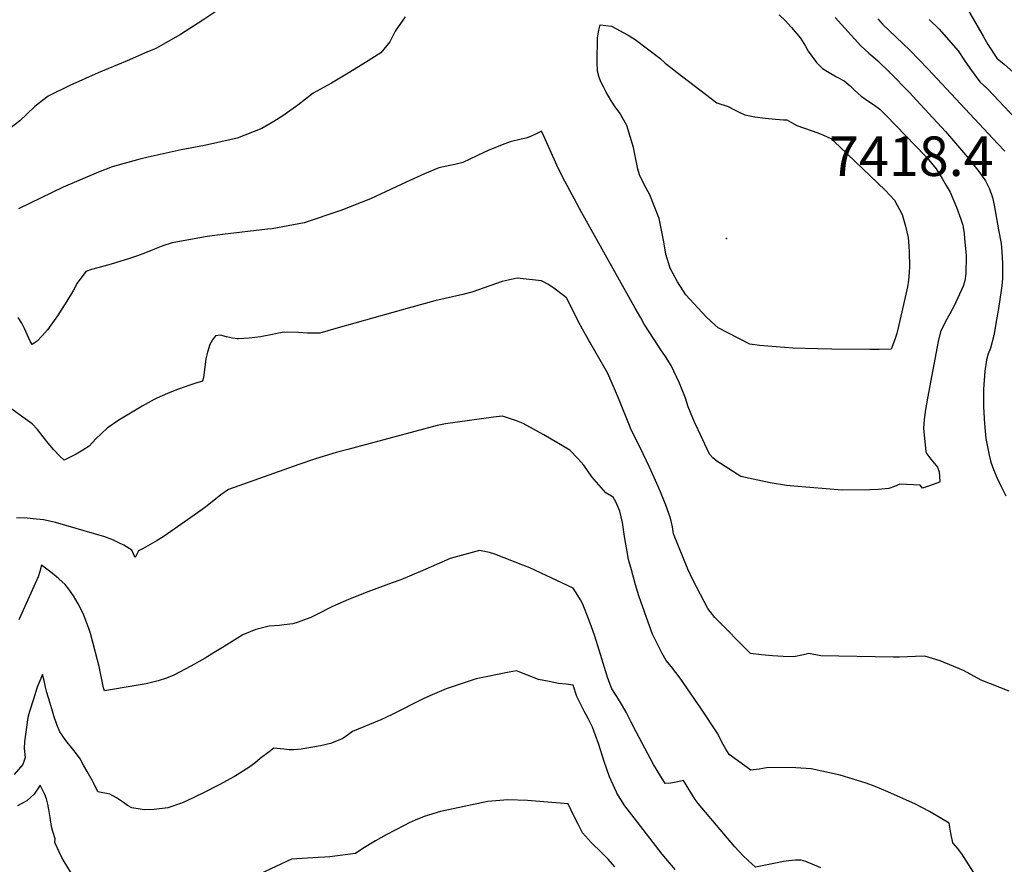
# Model space of a CAD drawing. Units: inches. Extents: x 2503718 to 2509076, y 1496569 to 1502286.
# Drawn here: x 2506863 to 2507294, y 1499796 to 1500166 of the extents above; entities that cross this region are included whole.
import ezdxf
from ezdxf.enums import TextEntityAlignment as Align

# ---------------------------------------------------------------- set-up
doc = ezdxf.new("R2010")
doc.units = ezdxf.units.IN
doc.header["$MEASUREMENT"] = 0
doc.layers.add('tile_2729_17_contour_10ft', color=253, linetype='Continuous')
doc.layers.add('tile_2729_17_spot_elev', color=203, linetype='Continuous')
doc.styles.add('Arial', font='arial.ttf')

msp = doc.modelspace()

# ---------------------------------------------------------------- linework, layer by layer
at = {"layer": 'tile_2729_17_contour_10ft'}
for points, elevation in [([(2506953.56, 1500172.17), (2506943.56, 1500165.55), (2506933.71, 1500159.22), (2506922.88, 1500153.09), (2506919.08, 1500151.43), (2506910.36, 1500147.68), (2506897.73, 1500142.45), (2506885.29, 1500136.85), (2506875.82, 1500132.25), (2506871.45, 1500128.88), (2506869.93, 1500127.57), (2506866.61, 1500124.55), (2506863.44, 1500121.49), (2506859.1, 1500118.12)], 7420), ([(2507277.41, 1500171.57), (2507284.92, 1500158.48), (2507286.97, 1500154.92), (2507290.89, 1500148.85), (2507294.23, 1500146.03), (2507299.32, 1500141.62), (2507308.58, 1500131.48), (2507312, 1500127.53), (2507314.4, 1500124.67), (2507318.26, 1500118.95), (2507319.48, 1500116.96), (2507323.76, 1500109.13), (2507326, 1500103.38), (2507328.52, 1500095.79), (2507332.88, 1500081.83), (2507334.32, 1500076.55)], 7360), ([(2507032.04, 1500166.97), (2507027.67, 1500160.67), (2507025.4, 1500156.08), (2507021.41, 1500151.23), (2507014.62, 1500147), (2507007.81, 1500142.8), (2506999.76, 1500137.99), (2506991.74, 1500133.59), (2506985.08, 1500128.37), (2506978.46, 1500123.63), (2506974.51, 1500121.17), (2506969.4, 1500118.1), (2506958.47, 1500113.88), (2506944.28, 1500110.72), (2506934.04, 1500108.79), (2506919.54, 1500105.58), (2506915.97, 1500104.69), (2506903.78, 1500101.29), (2506897.9, 1500099.01), (2506882.33, 1500092.36), (2506862.82, 1500082.99)], 7410), ([(2507195.72, 1500167.86), (2507198.26, 1500165.34), (2507201.05, 1500162.26), (2507205.01, 1500157.69), (2507207.21, 1500154.18), (2507208.43, 1500151.95), (2507212.02, 1500146.92), (2507214.68, 1500144.38), (2507217.57, 1500142.54), (2507220.76, 1500140.77), (2507224.16, 1500138.96), (2507226.8, 1500136.71), (2507228.71, 1500134.92), (2507231.63, 1500132.2), (2507234.88, 1500129.96), (2507236.91, 1500128.57), (2507239.68, 1500126.59), (2507242.63, 1500123.56), (2507259.4, 1500106.29), (2507260.88, 1500104.6), (2507262.35, 1500102.88), (2507264.44, 1500100.4), (2507267.03, 1500096.16), (2507268.81, 1500093.19), (2507270.54, 1500090.22), (2507273.27, 1500083.65), (2507275.18, 1500078.37), (2507276.05, 1500075.75), (2507276.61, 1500072.14), (2507276.84, 1500069.88), (2507277.45, 1500062.45), (2507277.35, 1500054.68), (2507276.9, 1500051.43), (2507276.16, 1500049.13), (2507272.32, 1500040.41), (2507270.37, 1500036.94), (2507268.51, 1500033.6), (2507266.29, 1500029.1), (2507265.2, 1500024.87), (2507260.62, 1500000)], 7400), ([(2507220.16, 1500166.65), (2507231.38, 1500154.2), (2507234.88, 1500151.07), (2507236.61, 1500149.59), (2507238.84, 1500147.66), (2507244.21, 1500142.52), (2507252.54, 1500133.98), (2507257.53, 1500128.65), (2507268.45, 1500116.73), (2507277.16, 1500106.59), (2507278.76, 1500104.63), (2507282.56, 1500099.83), (2507285.62, 1500095.65), (2507285.96, 1500095.15), (2507286.1, 1500094.93), (2507287.77, 1500091.67), (2507288.89, 1500088.26), (2507289, 1500087.88), (2507289.73, 1500084.48), (2507291.72, 1500073.77), (2507292.76, 1500067.72), (2507292.96, 1500066), (2507293.1, 1500064.06), (2507293.44, 1500059.19), (2507293.47, 1500055.81), (2507293.34, 1500052.4), (2507293.05, 1500049.28), (2507292.79, 1500047.22), (2507292.29, 1500043.3), (2507291.72, 1500039.33), (2507290.98, 1500035.24), (2507289.54, 1500027.5), (2507289.5, 1500027.34), (2507289.4, 1500026.95), (2507288.12, 1500022.01), (2507287.17, 1500019.41), (2507286.4, 1500016.83), (2507285.68, 1500011.94), (2507285.03, 1500003.96), (2507285.02, 1500001.13), (2507285.02, 1500000)], 7390), ([(2507238.88, 1500166.02), (2507240.91, 1500163.79), (2507252.81, 1500152.3), (2507260.8, 1500144.16), (2507291.38, 1500111.43), (2507294.46, 1500108.12)], 7380), ([(2507261.34, 1500165.85), (2507265.7, 1500161.51), (2507274.06, 1500152.01), (2507277.08, 1500147.45), (2507279.84, 1500143.53), (2507283.51, 1500138.46), (2507287, 1500135.24), (2507301.46, 1500119.98)], 7370), ([(2507154.65, 1500000), (2507154.15, 1500001.54), (2507152.13, 1500006.57), (2507148.46, 1500014.41), (2507145.99, 1500018.32), (2507143.91, 1500021.28), (2507140.93, 1500025.73), (2507136.67, 1500032.5), (2507135.1, 1500035.19), (2507132.62, 1500039.45), (2507109.4, 1500081.18), (2507101.83, 1500095.09), (2507100.23, 1500098.16), (2507098.38, 1500102.01), (2507092.84, 1500114.44), (2507091.68, 1500116.89), (2507088.82, 1500115.43), (2507086.94, 1500114.63), (2507085.03, 1500113.88), (2507082.78, 1500113.43), (2507078.02, 1500112.28), (2507075.61, 1500111.44), (2507068.64, 1500108.58), (2507063.36, 1500106.08), (2507057.24, 1500103.23), (2507053.74, 1500102.38), (2507051.62, 1500101.94), (2507046.74, 1500100.87), (2507040.54, 1500098.32), (2507032.49, 1500094.57), (2507019.08, 1500088.26), (2507016.83, 1500087.3), (2507003.89, 1500082.2), (2506987.91, 1500076.74), (2506973.86, 1500074.19), (2506971.78, 1500073.98), (2506952.15, 1500071.63), (2506945.43, 1500070.8), (2506930.05, 1500068.12), (2506926, 1500066.78), (2506922.38, 1500065.28), (2506918.36, 1500063.7), (2506914.9, 1500062.38), (2506911.42, 1500061.17), (2506903.38, 1500058.74), (2506900.25, 1500057.81), (2506897.56, 1500057.11), (2506894.75, 1500056.44), (2506892.29, 1500055.52), (2506888.54, 1500050.39), (2506886.86, 1500047.38), (2506884.02, 1500042.48), (2506879.97, 1500036.08), (2506875.54, 1500029.97), (2506873.16, 1500027.39), (2506871.04, 1500025.07), (2506868.85, 1500023.56), (2506868, 1500025.02), (2506867.2, 1500026.6), (2506865.44, 1500030.57), (2506864.31, 1500032.9), (2506862.75, 1500035.44)], 7400), ([(2507125.34, 1500000), (2507123.24, 1500005.25), (2507120.54, 1500011.13), (2507119.46, 1500013.13), (2507112.83, 1500024.59), (2507109.59, 1500030.24), (2507107.74, 1500033.82), (2507105.92, 1500037.44), (2507102.65, 1500044.02), (2507101.36, 1500045.06), (2507097.09, 1500048.18), (2507094.53, 1500050.02), (2507091.73, 1500051.38), (2507081.1, 1500052.55), (2507074.47, 1500051.08), (2507069.15, 1500049.28), (2507061.23, 1500046.47), (2507057.28, 1500045.39), (2507044.98, 1500042.71), (2507035.02, 1500039.88), (2507001.71, 1500030.52), (2506994.74, 1500028.58), (2506991.6, 1500028.51), (2506989.27, 1500028.48), (2506985.42, 1500028.86), (2506979.14, 1500028.97), (2506976.58, 1500028.53), (2506973.96, 1500027.92), (2506968.78, 1500026.9), (2506963.75, 1500026.34), (2506959.15, 1500026.06), (2506958.62, 1500026.11), (2506956.52, 1500026.33), (2506953.93, 1500026.9), (2506951.28, 1500027.62), (2506949.02, 1500027.39), (2506947.77, 1500025.66), (2506946.63, 1500023.53), (2506945.56, 1500020.26), (2506944.88, 1500017.22), (2506944.11, 1500011.25), (2506943.78, 1500009.07), (2506943.43, 1500007.58), (2506940.85, 1500006.79), (2506937.85, 1500005.78), (2506934.88, 1500004.76), (2506932.02, 1500003.67), (2506928.11, 1500002.14), (2506923.43, 1500000)], 7390), ([(2506923.43, 1500000), (2506922.17, 1499999.42), (2506916.99, 1499996.55), (2506906.71, 1499990.42), (2506901.63, 1499986.96), (2506896.72, 1499982.26), (2506893.83, 1499979.13), (2506891.06, 1499977.33), (2506888.11, 1499975.59), (2506884.94, 1499973.91), (2506882.78, 1499972.87), (2506880.88, 1499974.68), (2506878.28, 1499977.51), (2506875.87, 1499980.34), (2506873.62, 1499983.18), (2506871.15, 1499986.42), (2506868.89, 1499988.8), (2506864.76, 1499991.69), (2506859.89, 1499995.22), (2506857.36, 1499998.47), (2506856.82, 1500000)], 7390), ([(2507296.29, 1499871.91), (2507284.12, 1499876.73), (2507276.33, 1499880.9), (2507266.17, 1499885.15), (2507259.37, 1499887.17), (2507255.32, 1499886.99), (2507248.33, 1499886.67), (2507245.6, 1499886.68), (2507213.9, 1499887.29), (2507208.61, 1499888.26), (2507206.27, 1499887.81), (2507202.03, 1499886.92), (2507197.5, 1499887.08), (2507192.8, 1499887.35), (2507187.9, 1499887.77), (2507183.09, 1499888.28), (2507167.57, 1499904.06), (2507164.52, 1499908), (2507157.91, 1499920.5), (2507155.76, 1499925.26), (2507149.41, 1499940.7), (2507148.96, 1499943.72), (2507148.07, 1499947.53), (2507146.08, 1499953.29), (2507143.78, 1499959.13), (2507141.63, 1499964.06), (2507139.01, 1499969.86), (2507134.82, 1499978.45), (2507131.32, 1499985.33), (2507130.6, 1499986.87), (2507130.42, 1499987.33), (2507125.34, 1500000)], 7390), ([(2507260.62, 1500000), (2507259.71, 1499995.07), (2507259.08, 1499990.68), (2507258.79, 1499986.97), (2507259.89, 1499976.59), (2507260.23, 1499975.78), (2507262.07, 1499973.37), (2507263.55, 1499971.66), (2507265, 1499969.92), (2507265.64, 1499967.77), (2507266, 1499963.49), (2507265.83, 1499963.37), (2507261.43, 1499961.76), (2507258.36, 1499960.74), (2507257.44, 1499962.04), (2507248.48, 1499962.4), (2507246.16, 1499961.48), (2507243.67, 1499960.6), (2507238.95, 1499960.12), (2507235.32, 1499959.93), (2507223.28, 1499959.85), (2507202.03, 1499961.53), (2507198.82, 1499961.86), (2507191.72, 1499963.02), (2507178.93, 1499965.79), (2507168.45, 1499972.49), (2507166.67, 1499973.91), (2507165.27, 1499975.6), (2507160.23, 1499986.2), (2507158.83, 1499989.22), (2507157.9, 1499991.25), (2507155.88, 1499996.27), (2507154.65, 1500000)], 7400), ([(2507285.02, 1500000), (2507285.04, 1499996.31), (2507285.46, 1499988.86), (2507286.13, 1499982.43), (2507286.83, 1499978.73), (2507287.59, 1499975.17), (2507288.3, 1499972.09), (2507289.41, 1499968.82), (2507291.12, 1499964.99), (2507292.78, 1499961.48), (2507294.84, 1499957.38)], 7390), ([(2507282.81, 1499789.48), (2507275.66, 1499800.61), (2507273.77, 1499803.09), (2507271.69, 1499805.4), (2507270.83, 1499809.77), (2507270, 1499814.01), (2507261.44, 1499819.15), (2507255.33, 1499822.38), (2507243.18, 1499827.85), (2507237.74, 1499830.09), (2507233.68, 1499831.52), (2507222.39, 1499835.07), (2507209.72, 1499837.85), (2507202.96, 1499838.33), (2507196.18, 1499838.38), (2507190.15, 1499838.24), (2507186.86, 1499837.78), (2507183.23, 1499837.2), (2507173.74, 1499844.08), (2507172.31, 1499846.39), (2507170.65, 1499849.49), (2507168.79, 1499853.15), (2507161.37, 1499864.34), (2507159.05, 1499867.83), (2507156.88, 1499871.02), (2507152.41, 1499877.48), (2507148.58, 1499882.48), (2507146.28, 1499885.27), (2507144.39, 1499888.62), (2507142.62, 1499892.13), (2507140.32, 1499896.81), (2507137.64, 1499904.02), (2507134.22, 1499913.57), (2507132.84, 1499918.38), (2507131, 1499924.99), (2507129.79, 1499929.4), (2507128.84, 1499934.62), (2507128.3, 1499937.73), (2507127.93, 1499940.53), (2507127.12, 1499945.64), (2507125.97, 1499950.65), (2507124.18, 1499954.64), (2507123.09, 1499956.81), (2507119.85, 1499958.58), (2507113.74, 1499965.68), (2507110.18, 1499970.68), (2507107.61, 1499973.68), (2507104.02, 1499977.31), (2507092.77, 1499984.07), (2507083.64, 1499988.95), (2507080.72, 1499990.1), (2507074.64, 1499992.19), (2507070.62, 1499991.81), (2507049.63, 1499988.8), (2507046.02, 1499988.12), (2507006.99, 1499977.66), (2507001.81, 1499976.26), (2506992.83, 1499973.52), (2506985.57, 1499971.07), (2506954.7, 1499960.11), (2506951.45, 1499957.75), (2506949.77, 1499956.51), (2506947.67, 1499954.8), (2506945.44, 1499953.02), (2506942.58, 1499950.88), (2506926.53, 1499939.63), (2506923.54, 1499937.75), (2506917.38, 1499934.33), (2506915.32, 1499933.19), (2506913.92, 1499930.39), (2506912.38, 1499933.54), (2506908.95, 1499935.69), (2506906.76, 1499936.82), (2506904.38, 1499937.91), (2506900.6, 1499939.41), (2506879.02, 1499945.67), (2506875.87, 1499946.37), (2506873.85, 1499946.82), (2506869.32, 1499947.31), (2506866.68, 1499947.5), (2506862.01, 1499947.77)], 7380), ([(2507213.91, 1499794.52), (2507207.4, 1499797.31), (2507205.35, 1499797.83), (2507202.86, 1499797.81), (2507199.95, 1499797.63), (2507197.61, 1499797.29), (2507194.07, 1499796.57), (2507185.32, 1499794.83), (2507182.18, 1499797.71), (2507179.93, 1499799.8), (2507176.23, 1499803.67), (2507160.25, 1499822.61), (2507158.97, 1499824.46), (2507157.73, 1499826.37), (2507153.84, 1499832.68), (2507150.61, 1499832.06), (2507148.32, 1499831.53), (2507145.78, 1499831.45), (2507142.24, 1499837.15), (2507140.65, 1499839.76), (2507133.16, 1499853.99), (2507130.94, 1499858.33), (2507128.69, 1499862.67), (2507126.17, 1499867.16), (2507124.29, 1499869.93), (2507122.51, 1499872.81), (2507121.3, 1499875.92), (2507120.38, 1499878.47), (2507116.89, 1499889.83), (2507114.98, 1499895.96), (2507113.38, 1499900.49), (2507112.29, 1499903.5), (2507109.82, 1499909.9), (2507108.7, 1499911.83), (2507107.55, 1499913.74), (2507105.56, 1499916.86), (2507086.53, 1499925.87), (2507083.54, 1499927.04), (2507071.28, 1499931.81), (2507068.87, 1499932.52), (2507064.56, 1499933.44), (2507051.77, 1499929.94), (2507039.79, 1499924.65), (2507030.19, 1499920.54), (2507026.34, 1499919.23), (2507015.76, 1499915.38), (2507007.31, 1499912.02), (2507000.19, 1499908.85), (2506993.06, 1499905.26), (2506990.8, 1499904.09), (2506987.61, 1499902.94), (2506985.23, 1499902.08), (2506982.93, 1499901.35), (2506979.11, 1499900.87), (2506977.1, 1499900.63), (2506972.6, 1499900.23), (2506966.63, 1499898.87), (2506961.02, 1499896.45), (2506952.78, 1499891.44), (2506948.53, 1499888.79), (2506944.57, 1499886.34), (2506938.26, 1499882.75), (2506930.83, 1499878.82), (2506927.55, 1499877.54), (2506923.94, 1499876.36), (2506918.79, 1499875.09), (2506913.4, 1499874.11), (2506900.46, 1499871.98), (2506900.04, 1499873.24), (2506898.14, 1499882.58), (2506897.49, 1499885.41), (2506895.58, 1499892.66), (2506894.3, 1499897.08), (2506893.64, 1499899.28), (2506892.79, 1499901.59), (2506891.66, 1499904.61), (2506891.27, 1499905.47), (2506888.98, 1499910.09), (2506886.87, 1499913.61), (2506884.88, 1499916.43), (2506883.27, 1499918.52), (2506880.52, 1499920.99), (2506878.45, 1499922.77), (2506875.86, 1499924.73), (2506872.9, 1499926.92), (2506872.18, 1499924.24), (2506871.49, 1499921.85), (2506862.94, 1499902.99)], 7370), ([(2507150.2, 1499793.84), (2507144.49, 1499800.55), (2507132.2, 1499816.39), (2507128.2, 1499821.73), (2507124.7, 1499827.23), (2507124.49, 1499827.65), (2507123.79, 1499829.2), (2507121.45, 1499834.37), (2507119.1, 1499841.03), (2507116.59, 1499848.95), (2507115.8, 1499851.29), (2507113.99, 1499856.16), (2507112.17, 1499859.92), (2507110.39, 1499863.07), (2507107.12, 1499869.55), (2507105.56, 1499874.51), (2507102.5, 1499874.89), (2507099.06, 1499875.25), (2507094.98, 1499876.04), (2507090.4, 1499877.01), (2507085.62, 1499878.91), (2507080.69, 1499880.74), (2507077.6, 1499880.14), (2507063.04, 1499877.3), (2507049.97, 1499872.82), (2507042.77, 1499869.8), (2507039.99, 1499868.46), (2507026.37, 1499861.59), (2507021.33, 1499859.35), (2507009.06, 1499854.12), (2507007.24, 1499852.95), (2507004.77, 1499851.11), (2507001.98, 1499849.9), (2506999.39, 1499849.01), (2506995, 1499847.86), (2506986.56, 1499846.41), (2506983.35, 1499846.2), (2506981.35, 1499846.21), (2506978.95, 1499846.5), (2506974.59, 1499846.88), (2506972.53, 1499845.36), (2506968.67, 1499842.35), (2506966.24, 1499840.37), (2506963.66, 1499838.47), (2506957.3, 1499834.53), (2506950.62, 1499830.83), (2506943.53, 1499827.23), (2506936.45, 1499823.86), (2506934.22, 1499822.83), (2506928.26, 1499820.78), (2506922.19, 1499820.02), (2506918.01, 1499819.89), (2506916.03, 1499820.17), (2506912.42, 1499820.72), (2506910.53, 1499821.79), (2506908.76, 1499823.19), (2506905.8, 1499825.1), (2506902.83, 1499826.75), (2506897.54, 1499827.86), (2506895.77, 1499831.49), (2506895.24, 1499832.54), (2506892.9, 1499836.73), (2506891.36, 1499839.44), (2506889.81, 1499842.16), (2506888.17, 1499844.41), (2506886.65, 1499846.41), (2506883.55, 1499850.3), (2506880.93, 1499853.99), (2506879.67, 1499857.19), (2506878.35, 1499861.11), (2506877.41, 1499864.13), (2506876.51, 1499867.02), (2506875.21, 1499871.22), (2506874.72, 1499873.61), (2506874.03, 1499876.44), (2506873.36, 1499879.13), (2506871.07, 1499873.57), (2506869.36, 1499868.37), (2506867.7, 1499862.94), (2506866.96, 1499860.34), (2506865.51, 1499849.72), (2506865.31, 1499846.69), (2506865.71, 1499842.88), (2506864.71, 1499839.79), (2506860.9, 1499835.36)], 7360), ([(2506886.76, 1499790.87), (2506882.91, 1499797.27), (2506881.88, 1499799.11), (2506880.58, 1499801.48), (2506878.76, 1499805.59), (2506878.95, 1499807.17), (2506877.9, 1499810.38), (2506877.3, 1499812.57), (2506876.71, 1499816.53), (2506876.2, 1499820.07), (2506875.64, 1499822.46), (2506875.07, 1499824.76), (2506874.38, 1499826.59), (2506872.35, 1499830.74), (2506871.2, 1499828.95), (2506869.72, 1499826.82), (2506868.11, 1499825.3), (2506866.48, 1499823.91), (2506864.39, 1499822.73), (2506862.35, 1499821.64)], 7350), ([(2507123.73, 1499794.97), (2507120.81, 1499798.35), (2507117.8, 1499801.34), (2507113.6, 1499805.47), (2507109.67, 1499809.9), (2507107.77, 1499813.59), (2507105.89, 1499817.32), (2507103.42, 1499822.53), (2507085.54, 1499823.96), (2507076.99, 1499824.24), (2507068.16, 1499823.57), (2507057.84, 1499821.43), (2507047.48, 1499819.17), (2507040.39, 1499816.98), (2507036.4, 1499815.45), (2507033.85, 1499814.27), (2507031.59, 1499813.09), (2507023.71, 1499808.93), (2507019.12, 1499806.34), (2507013.48, 1499802.92), (2507010.26, 1499800.86), (2506999.13, 1499799.31), (2506996.92, 1499799.19), (2506993.91, 1499799.02), (2506982.35, 1499798.37), (2506968.64, 1499791.92)], 7350)]:
    msp.add_lwpolyline(points, dxfattribs=dict(at, elevation=elevation))
at = {"layer": 'tile_2729_17_contour_10ft', "elevation": 7410}
msp.add_lwpolyline([(2507116.16, 1500157.8), (2507116.76, 1500161.12), (2507117.38, 1500163.51), (2507122.31, 1500162.91), (2507129.56, 1500158.91), (2507132.73, 1500157.03), (2507143.52, 1500148.81), (2507145.86, 1500146.73), (2507148.22, 1500144.72), (2507151.02, 1500142.57), (2507168.42, 1500129.3), (2507173.37, 1500127.75), (2507175.86, 1500126.4), (2507178.11, 1500125.3), (2507180.71, 1500124.14), (2507185.06, 1500123.19), (2507189.51, 1500122.58), (2507194.01, 1500122.13), (2507197.53, 1500121.92), (2507199.1, 1500121.89), (2507201.07, 1500120.72), (2507203.43, 1500119.38), (2507209.73, 1500117.22), (2507212.53, 1500116.24), (2507215.02, 1500115.21), (2507218.32, 1500113.67), (2507222.22, 1500110.12), (2507242.11, 1500091.06), (2507244.28, 1500088.8), (2507246.18, 1500086.66), (2507249.53, 1500080.43), (2507251.02, 1500075.31), (2507252.11, 1500070.43), (2507252.47, 1500066.6), (2507252.6, 1500063.99), (2507252.65, 1500057.73), (2507252.58, 1500055.01), (2507252.29, 1500051.67), (2507251.77, 1500048.86), (2507247.89, 1500031.39), (2507247.22, 1500028.4), (2507246.28, 1500025.76), (2507244.67, 1500021.45), (2507239.44, 1500021.34), (2507235.4, 1500021.34), (2507218.77, 1500021.53), (2507212.62, 1500021.62), (2507201.7, 1500021.96), (2507187.11, 1500023.16), (2507182.86, 1500023.72), (2507173.45, 1500028.45), (2507168.93, 1500030.91), (2507166.09, 1500033.41), (2507163.8, 1500035.71), (2507154.9, 1500045.26), (2507151.27, 1500050.99), (2507150.19, 1500052.9), (2507148.05, 1500056.97), (2507146.15, 1500063.08), (2507145.15, 1500068.46), (2507143.18, 1500078.64), (2507139.03, 1500089.02), (2507136.69, 1500093.33), (2507134.59, 1500097.87), (2507133.9, 1500100.26), (2507133.14, 1500103.94), (2507131.89, 1500109.75), (2507129.06, 1500119.34), (2507125.76, 1500125.07), (2507124.21, 1500127.19), (2507122.1, 1500130.54), (2507119.99, 1500134), (2507118.79, 1500136.27), (2507117.83, 1500138.16), (2507116.99, 1500140.4), (2507116.22, 1500143.14), (2507116.07, 1500147.29)], close=True, dxfattribs=at)
at = {"layer": 'tile_2729_17_spot_elev'}
msp.add_point((2507172.63, 1500069.96, 7418.4), dxfattribs=at)

# ---------------------------------------------------------------- texts
at = {"color": 18, "style": 'Arial'}
msp.add_text('7418.4', height=17.28, dxfattribs=at).set_placement((2507253.51, 1500105.96), align=Align.MIDDLE_CENTER)

doc.saveas('drawing.dxf')
